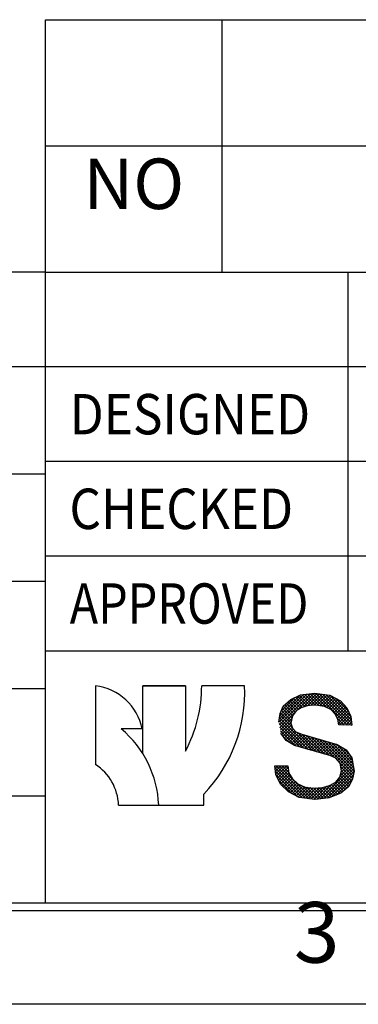
# Model space of a CAD drawing. Extents: x 39 to 2219, y 39 to 1596.
# Drawn here: x 1301 to 1407, y 39 to 345 of the extents above; entities that cross this region are included whole.
import ezdxf
from ezdxf.enums import TextEntityAlignment as Align

# ---------------------------------------------------------------- set-up
doc = ezdxf.new("R2010")
doc.units = 0
doc.header["$LTSCALE"] = 15
doc.header["$MEASUREMENT"] = 0
doc.layers.get('0').update_dxf_attribs({"color": 3, "linetype": 'CONTINUOUS'})
for name, color, linetype in [('2', 2, 'CONTINUOUS'), ('3', 3, 'CONTINUOUS'), ('4', 4, 'CONTINUOUS'), ('TEXT', 4, 'CONTINUOUS')]:
    doc.layers.add(name, color=color, linetype=linetype)
doc.styles.add('ROMANS', font='ROMANS', dxfattribs={"bigfont": 'HBRDS'})

# ---------------------------------------------------------------- blocks, each defined once
blk = doc.blocks.new('*X3')
at = {"color": 0}
for p, q in [((425.062, 22.011), (426.061, 23.011)), ((425.436, 22.208), (426.231, 23.004)), ((426.836, 22.176), (426.008, 23.004)), ((428.028, 21.162), (426.179, 23.011)), ((424.024, 21.327), (425.661, 22.963)), ((424.053, 21.178), (425.861, 22.987)), ((424.056, 21.536), (425.46, 22.94)), ((424.088, 21.744), (425.243, 22.899)), ((424.171, 22.004), (424.927, 22.76)), ((424.973, 21.918), (424.46, 22.431)), ((425.059, 22.009), (424.552, 22.516)), ((425.169, 22.076), (424.643, 22.602)), ((425.278, 22.144), (424.743, 22.679)), ((425.401, 22.197), (424.866, 22.733)), ((425.536, 22.24), (424.988, 22.787)), ((425.67, 22.282), (425.111, 22.841)), ((425.83, 22.299), (425.234, 22.895)), ((425.99, 22.316), (425.376, 22.93)), ((426.161, 22.322), (425.534, 22.949)), ((425.689, 22.284), (426.387, 22.983)), ((426.362, 22.297), (425.692, 22.967)), ((426.567, 22.269), (425.85, 22.986)), ((425.886, 22.305), (426.543, 22.962)), ((426.08, 22.322), (426.699, 22.941)), ((426.248, 22.313), (426.855, 22.92)), ((428.209, 21.157), (426.383, 22.983)), ((426.403, 22.292), (427.01, 22.898)), ((426.559, 22.27), (427.126, 22.838)), ((428.268, 21.276), (426.587, 22.956)), ((426.706, 22.241), (427.242, 22.777)), ((428.244, 21.475), (426.791, 22.929)), ((426.824, 22.182), (427.358, 22.716)), ((426.942, 22.124), (427.474, 22.655)), ((428.215, 21.682), (426.995, 22.902)), ((427.059, 22.063), (427.59, 22.595)), ((427.147, 21.975), (427.684, 22.511)), ((427.236, 21.887), (427.767, 22.419)), ((428.07, 22.004), (427.357, 22.717)), ((424.08, 21.029), (424.986, 21.935)), ((424.714, 21.294), (424.122, 21.886)), ((424.748, 21.436), (424.174, 22.01)), ((424.782, 21.579), (424.226, 22.135)), ((424.824, 21.714), (424.278, 22.26)), ((424.899, 21.816), (424.369, 22.346)), ((427.323, 21.797), (427.851, 22.326)), ((427.383, 21.681), (427.935, 22.233)), ((427.443, 21.564), (428.012, 22.132)), ((427.481, 21.425), (428.067, 22.011)), ((427.503, 21.27), (428.122, 21.889)), ((425.732, 19.745), (424.041, 21.436)), ((425.978, 19.676), (424.064, 21.59)), ((424.789, 21.042), (424.088, 21.743)), ((424.107, 20.879), (424.774, 21.547)), ((424.134, 20.73), (424.719, 21.314)), ((427.847, 21.166), (427.438, 21.575)), ((427.665, 21.171), (427.492, 21.344)), ((427.583, 21.173), (428.177, 21.767)), ((427.755, 21.169), (428.226, 21.639)), ((427.927, 21.164), (428.244, 21.481)), ((428.1, 21.16), (428.262, 21.322)), ((425.486, 19.814), (424.037, 21.263)), ((425.24, 19.884), (424.076, 21.047)), ((424.994, 19.953), (424.116, 20.831)), ((424.195, 20.614), (424.748, 21.167)), ((424.27, 20.512), (424.792, 21.034)), ((424.346, 20.411), (424.86, 20.925)), ((424.421, 20.31), (424.946, 20.835)), ((424.515, 20.227), (425.041, 20.753)), ((424.625, 20.16), (425.168, 20.703)), ((426.223, 19.607), (425.101, 20.729)), ((428.272, 21.155), (428.28, 21.164)), ((424.588, 20.182), (424.307, 20.463)), ((424.734, 20.093), (425.296, 20.654)), ((424.844, 20.025), (425.427, 20.609)), ((424.958, 19.963), (425.564, 20.569)), ((425.096, 19.924), (425.701, 20.529)), ((425.234, 19.885), (425.838, 20.489)), ((425.372, 19.846), (425.975, 20.449)), ((426.469, 19.538), (425.388, 20.62)), ((425.51, 19.808), (426.112, 20.41)), ((426.715, 19.469), (425.637, 20.548)), ((425.648, 19.769), (426.249, 20.37)), ((425.786, 19.73), (426.386, 20.33)), ((426.961, 19.4), (425.886, 20.475)), ((425.924, 19.691), (426.523, 20.29)), ((426.062, 19.653), (426.66, 20.251)), ((427.269, 19.269), (426.135, 20.403)), ((426.2, 19.614), (426.797, 20.211)), ((426.338, 19.575), (426.934, 20.171)), ((428.387, 18.328), (426.384, 20.331)), ((426.476, 19.536), (427.071, 20.131)), ((428.418, 18.474), (426.633, 20.258)), ((428.381, 18.687), (426.882, 20.186)), ((426.614, 19.498), (427.208, 20.091)), ((426.752, 19.459), (427.345, 20.052)), ((426.89, 19.42), (427.472, 20.002)), ((427.025, 19.378), (427.585, 19.938)), ((428.343, 18.902), (427.131, 20.114)), ((427.147, 19.323), (427.697, 19.873)), ((427.27, 19.269), (427.809, 19.809)), ((427.378, 19.201), (427.922, 19.744)), ((428.304, 19.118), (427.38, 20.041)), ((427.46, 19.106), (428.006, 19.652)), ((427.542, 19.011), (428.077, 19.546)), ((428.129, 19.47), (427.764, 19.835)), ((427.604, 18.896), (428.148, 19.441)), ((427.63, 18.746), (428.22, 19.335)), ((427.655, 18.416), (428.312, 19.074)), ((427.656, 18.595), (428.285, 19.224)), ((425.582, 16.89), (423.794, 18.678)), ((423.801, 18.628), (423.955, 18.782)), ((423.822, 18.473), (424.131, 18.782)), ((425.379, 16.916), (423.822, 18.473)), ((423.843, 18.318), (424.308, 18.782)), ((425.785, 16.864), (423.866, 18.782)), ((423.892, 18.19), (424.485, 18.782)), ((423.949, 18.07), (424.566, 18.686)), ((424.006, 17.95), (424.584, 18.528)), ((425.988, 16.838), (424.043, 18.782)), ((424.598, 18.404), (424.22, 18.782)), ((424.575, 18.604), (424.397, 18.782)), ((426.452, 16.86), (428.366, 18.774)), ((426.652, 16.883), (428.393, 18.624)), ((426.851, 16.906), (428.418, 18.472)), ((428.356, 18.182), (427.596, 18.942)), ((427.601, 18.187), (428.339, 18.924)), ((428.325, 18.036), (427.633, 18.728)), ((428.269, 17.915), (427.671, 18.514)), ((425.156, 16.963), (423.859, 18.26)), ((424.791, 17.151), (424.018, 17.924)), ((424.063, 17.83), (424.602, 18.37)), ((424.123, 17.713), (424.669, 18.259)), ((424.211, 17.625), (424.738, 18.152)), ((424.3, 17.537), (424.808, 18.045)), ((424.388, 17.448), (424.894, 17.955)), ((424.477, 17.36), (424.984, 17.868)), ((427.089, 16.967), (428.37, 18.248)), ((427.379, 17.081), (428.322, 18.023)), ((427.896, 17.404), (427.404, 17.897)), ((427.991, 17.487), (427.484, 17.993)), ((428.085, 17.569), (427.564, 18.09)), ((428.152, 17.679), (427.609, 18.221)), ((428.21, 17.797), (427.643, 18.365)), ((424.565, 17.272), (425.074, 17.781)), ((424.679, 17.209), (425.179, 17.709)), ((424.796, 17.148), (425.303, 17.656)), ((424.912, 17.088), (425.426, 17.602)), ((425.029, 17.028), (425.55, 17.549)), ((425.145, 16.968), (425.707, 17.529)), ((425.283, 16.929), (425.865, 17.511)), ((426.174, 16.828), (425.38, 17.622)), ((425.439, 16.908), (426.024, 17.493)), ((425.596, 16.888), (426.204, 17.496)), ((426.333, 16.847), (425.642, 17.537)), ((425.753, 16.868), (426.392, 17.507)), ((426.491, 16.865), (425.842, 17.514)), ((425.909, 16.848), (426.584, 17.523)), ((426.65, 16.883), (426.042, 17.491)), ((426.066, 16.828), (426.829, 17.591)), ((426.808, 16.901), (426.213, 17.497)), ((426.252, 16.837), (427.124, 17.71)), ((426.967, 16.919), (426.38, 17.507)), ((427.094, 16.969), (426.547, 17.516)), ((427.221, 17.019), (426.688, 17.552)), ((427.348, 17.068), (426.826, 17.59)), ((427.475, 17.118), (426.964, 17.629)), ((427.602, 17.168), (427.083, 17.687)), ((427.707, 17.24), (427.198, 17.749)), ((427.802, 17.322), (427.313, 17.811)), ((427.767, 17.292), (428.148, 17.673))]:
    blk.add_line(p, q, dxfattribs=at)
blk = doc.blocks.new('SAM')
at = {"layer": '3'}
for p, q in [((-36.02, -1.381), (-36.024, -4.497)), ((-34.137, -4.043), (-34.137, -1.381)), ((-32.456, -1.381), (-34.137, -1.381)), ((-34.137, -1.381), (-32.456, -1.381)), ((-32.456, -1.381), (-32.456, -3.976)), ((-30.108, -1.381), (-31.81, -1.381)), ((-28.573, -2.194), (-28.28, -1.921)), ((-28.28, -1.921), (-27.888, -1.748)), ((-27.888, -1.748), (-27.322, -1.682)), ((-27.322, -1.682), (-26.723, -1.762)), ((-26.723, -1.762), (-26.304, -1.981)), ((-28.693, -2.48), (-28.573, -2.194)), ((-27.861, -2.254), (-28.067, -2.38)), ((-27.628, -2.181), (-27.861, -2.254)), ((-27.375, -2.154), (-27.628, -2.181)), ((-27.282, -2.154), (-27.375, -2.154)), ((-26.942, -2.201), (-27.282, -2.154)), ((-26.69, -2.327), (-26.942, -2.201)), ((-26.51, -2.507), (-26.69, -2.327)), ((-26.304, -1.981), (-26.051, -2.261)), ((-26.051, -2.261), (-25.898, -2.6)), ((-28.746, -2.826), (-28.693, -2.48)), ((-28.214, -2.58), (-28.28, -2.859)), ((-28.067, -2.38), (-28.214, -2.58)), ((-26.41, -2.7), (-26.51, -2.507)), ((-26.377, -2.933), (-26.41, -2.7)), ((-25.898, -2.6), (-25.858, -2.946)), ((-34.174, -3.092), (-34.999, -3.092)), ((-28.28, -2.859), (-28.214, -3.066)), ((-28.214, -3.066), (-28.074, -3.212)), ((-25.858, -2.946), (-26.377, -2.933)), ((-28.453, -3.551), (-28.666, -3.265)), ((-28.074, -3.212), (-27.834, -3.305)), ((-27.834, -3.305), (-26.437, -3.711)), ((-28.127, -3.751), (-28.453, -3.551)), ((-26.73, -4.143), (-28.127, -3.751)), ((-26.437, -3.711), (-26.077, -3.917)), ((-26.49, -4.25), (-26.73, -4.143)), ((-26.324, -4.443), (-26.49, -4.25)), ((-26.077, -3.917), (-25.858, -4.243)), ((-25.858, -4.243), (-25.764, -4.762)), ((-28.866, -4.895), (-28.913, -4.556)), ((-28.913, -4.556), (-28.387, -4.556)), ((-28.387, -4.556), (-28.353, -4.842)), ((-26.27, -4.749), (-26.324, -4.443)), ((-28.686, -5.275), (-28.866, -4.895)), ((-28.353, -4.842), (-28.207, -5.068)), ((-28.207, -5.068), (-28.001, -5.268)), ((-26.49, -5.201), (-26.33, -5.008)), ((-26.33, -5.008), (-26.27, -4.749)), ((-25.764, -4.762), (-25.831, -5.075)), ((-28.373, -5.587), (-28.686, -5.275)), ((-28.001, -5.268), (-27.708, -5.394)), ((-27.708, -5.394), (-27.362, -5.434)), ((-27.362, -5.434), (-27.022, -5.414)), ((-27.022, -5.414), (-26.736, -5.334)), ((-26.736, -5.334), (-26.49, -5.201)), ((-25.977, -5.368), (-26.29, -5.64)), ((-25.831, -5.075), (-25.977, -5.368)), ((-31.731, -6.113), (-31.723, -5.678)), ((-27.947, -5.807), (-28.373, -5.587)), ((-27.329, -5.887), (-27.947, -5.807)), ((-26.749, -5.82), (-27.329, -5.887)), ((-26.29, -5.64), (-26.749, -5.82)), ((-35.107, -6.111), (-31.731, -6.113))]:
    blk.add_line(p, q, dxfattribs=at)
for centre, radius, start, end in [((-36.285, -3.52), 2.155, 11.4332, 82.9234), ((-37.197, -1.416), 5.387, 331.6378, 0.3731), ((-35.966, -1.631), 5.863, 316.353, 2.4422), ((-37.663, -6.277), 4.152, 2.3, 50.0959), ((-37.123, -6.189), 2.018, 2.2206, 56.985)]:
    blk.add_arc(centre, radius, start, end, dxfattribs=at)
at = {"layer": '3', "xscale": 0.6785727539062499, "yscale": 0.6785727539062499, "zscale": 0.6785727539062499}
blk.add_blockref('*X3', (-316.478, -17.301), dxfattribs=at)

msp = doc.modelspace()

# ---------------------------------------------------------------- linework, layer by layer
at = {"layer": '2'}
for p, q in [((1309.41, 345), (2187.58, 345)), ((1364.3, 266.59), (1364.3, 345)), ((1309.41, 305.79), (2187.58, 305.79)), ((1403.5, 148.98), (1403.5, 266.59)), ((1309.41, 237.18), (995.78, 237.18)), ((1693.61, 237.18), (1309.41, 237.18)), ((1607.36, 207.78), (1309.41, 207.78)), ((1309.41, 203.86), (995.78, 203.86)), ((1607.36, 178.38), (1309.41, 178.38)), ((1309.41, 170.54), (995.78, 170.54)), ((1309.41, 137.21), (995.78, 137.21)), ((1309.41, 103.89), (995.78, 103.89)), ((2218.95, 39.2), (39.2, 39.2))]:
    msp.add_line(p, q, dxfattribs=at)
at = {"layer": '3'}
for p, q in [((1309.41, 266.59), (1309.41, 345)), ((1309.41, 266.59), (791.92, 266.59)), ((1309.41, 266.59), (2187.58, 266.59)), ((1309.41, 70.57), (1309.41, 266.59)), ((1309.41, 148.98), (2187.58, 148.98)), ((2187.58, 70.57), (70.57, 70.57)), ((2189.94, 68.21), (68.21, 68.21))]:
    msp.add_line(p, q, dxfattribs=at)

# ---------------------------------------------------------------- block references
at = {"layer": '3', "xscale": 7.840799999999686, "yscale": 7.840799999999686, "zscale": 7.840799999999686}
msp.add_blockref('SAM', (1607.36, 148.98), dxfattribs=at)

# ---------------------------------------------------------------- texts
at = {"layer": '2', "style": 'ROMANS'}
for s, width, p in [('DESIGNED', 0.9, (1316.9, 216.21)), ('CHECKED', 0.9, (1316.82, 186.81)), ('APPROVED', 0.85, (1316.9, 157.4))]:
    msp.add_text(s, height=12.545, dxfattribs=dict(at, width=width)).set_placement(p)
at = {"layer": '4', "style": 'ROMANS'}
msp.add_text('3', height=18.82, dxfattribs=at).set_placement((1393.7, 52.14), align=Align.CENTER)
at = {"layer": 'TEXT', "style": 'ROMANS'}
msp.add_text('NO', height=15.682, dxfattribs=at).set_placement((1336.86, 286.19), align=Align.CENTER)

doc.saveas('drawing.dxf')
